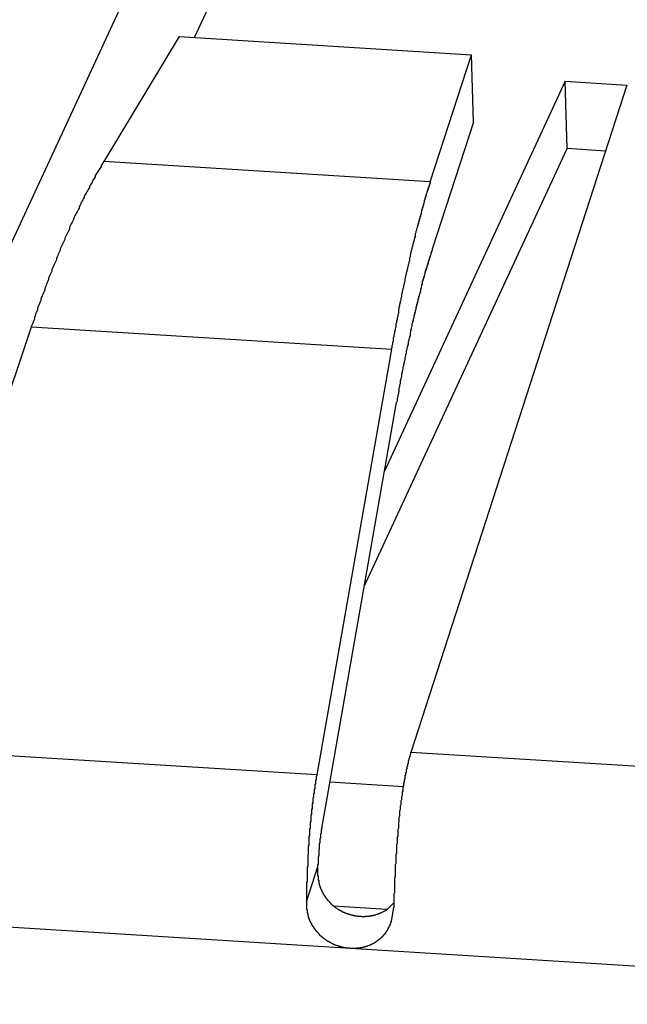
# Model space of a CAD drawing. Extents: x 0.2 to 16.7, y 0.2 to 10.7.
# Drawn here: x 12 to 12.1, y 8.9 to 9 of the extents above; entities that cross this region are included whole.
import ezdxf

# ---------------------------------------------------------------- set-up
doc = ezdxf.new("R2010")
doc.units = 0
doc.layers.get('0').update_dxf_attribs({"linetype": 'CONTINUOUS'})

msp = doc.modelspace()

# ---------------------------------------------------------------- linework, layer by layer
for p, q in [((11.99059, 8.94257), (12.04818, 9.06691)), ((12.04544, 9.03159), (12.06142, 9.06609)), ((12.04308, 9.03174), (12.03141, 9.01245)), ((12.04308, 9.03174), (12.08819, 9.02894)), ((12.08183, 9.00932), (12.08819, 9.02894)), ((12.08848, 9.01854), (12.08819, 9.02894)), ((12.10265, 9.02484), (12.07477, 8.96464)), ((12.10295, 9.01444), (12.10265, 9.02484)), ((12.10265, 9.02484), (12.1122, 9.02425)), ((12.1122, 9.02425), (12.07882, 8.92122)), ((12.08848, 9.01854), (12.08212, 8.99891)), ((12.07164, 8.94685), (12.10295, 9.01444)), ((12.10891, 9.01407), (12.10295, 9.01444)), ((12.08183, 9.00932), (12.03141, 9.01245)), ((11.99841, 8.92184), (12.02025, 8.98692)), ((12.02025, 8.98692), (12.07583, 8.98348)), ((12.07583, 8.98348), (12.06429, 8.91775)), ((12.06508, 8.90951), (12.07663, 8.97523)), ((12.06429, 8.91775), (11.99841, 8.92184)), ((12.21323, 8.91288), (12.07882, 8.92122)), ((12.07769, 8.91591), (12.06633, 8.91662)), ((12.06443, 8.90357), (12.06267, 8.89814)), ((12.0669, 8.89753), (12.07514, 8.89702)), ((12.07523, 8.89706), (12.07628, 8.89804)), ((12.07586, 8.89519), (12.0762, 8.8973)), ((11.99503, 8.89564), (12.20932, 8.88235))]:
    msp.add_line(p, q)
for points in [[(12.0314, 9.01245, 0), (12.0313, 9.0123, 0), (12.0312, 9.01214, 0), (12.0311, 9.01199, 0), (12.031, 9.01184, 0), (12.031, 9.01169, 0), (12.0309, 9.01153, 0), (12.0308, 9.01138, 0), (12.0307, 9.01122, 0), (12.0306, 9.01107, 0), (12.0305, 9.01091, 0), (12.0304, 9.01075, 0), (12.0303, 9.01059, 0), (12.0302, 9.01043, 0), (12.0301, 9.01027, 0), (12.0301, 9.01011, 0), (12.03, 9.00995, 0), (12.0299, 9.00979, 0), (12.0298, 9.00962, 0), (12.0297, 9.00946, 0), (12.0296, 9.00929, 0), (12.0295, 9.00913, 0), (12.0294, 9.00896, 0), (12.0293, 9.00879, 0), (12.0292, 9.00862, 0), (12.0292, 9.00845, 0), (12.0291, 9.00828, 0), (12.029, 9.00811, 0), (12.0289, 9.00794, 0), (12.0288, 9.00777, 0), (12.0287, 9.00759, 0), (12.0286, 9.00742, 0), (12.0285, 9.00725, 0), (12.0284, 9.00707, 0), (12.0284, 9.00689, 0), (12.0283, 9.00672, 0), (12.0282, 9.00654, 0), (12.0281, 9.00636, 0), (12.028, 9.00618, 0), (12.0279, 9.006, 0), (12.0278, 9.00582, 0), (12.0277, 9.00563, 0), (12.0276, 9.00545, 0), (12.0276, 9.00527, 0), (12.0275, 9.00508, 0), (12.0274, 9.0049, 0), (12.0273, 9.00471, 0), (12.0272, 9.00453, 0), (12.0271, 9.00434, 0), (12.027, 9.00415, 0), (12.0269, 9.00396, 0), (12.0268, 9.00377, 0), (12.0268, 9.00358, 0), (12.0267, 9.00339, 0), (12.0266, 9.0032, 0), (12.0265, 9.003, 0), (12.0264, 9.00281, 0), (12.0263, 9.00261, 0), (12.0262, 9.00242, 0), (12.0261, 9.00222, 0), (12.0261, 9.00203, 0), (12.026, 9.00183, 0), (12.0259, 9.00163, 0), (12.0258, 9.00143, 0), (12.0257, 9.00123, 0), (12.0256, 9.00103, 0), (12.0255, 9.00083, 0), (12.0254, 9.00063, 0), (12.0254, 9.00042, 0), (12.0253, 9.00022, 0), (12.0252, 9.00002, 0), (12.0251, 8.99981, 0), (12.025, 8.9996, 0), (12.0249, 8.9994, 0), (12.0248, 8.99919, 0), (12.0247, 8.99898, 0), (12.0247, 8.99877, 0), (12.0246, 8.99856, 0), (12.0245, 8.99835, 0), (12.0244, 8.99814, 0), (12.0243, 8.99793, 0), (12.0242, 8.99772, 0), (12.0241, 8.9975, 0), (12.0241, 8.99729, 0), (12.024, 8.99708, 0), (12.0239, 8.99686, 0), (12.0238, 8.99664, 0), (12.0237, 8.99643, 0), (12.0236, 8.99621, 0), (12.0235, 8.99599, 0), (12.0234, 8.99577, 0), (12.0234, 8.99555, 0), (12.0233, 8.99533, 0), (12.0232, 8.99511, 0), (12.0231, 8.99489, 0), (12.023, 8.99466, 0), (12.0229, 8.99444, 0), (12.0229, 8.99422, 0), (12.0228, 8.99399, 0), (12.0227, 8.99377, 0), (12.0226, 8.99354, 0), (12.0225, 8.99331, 0), (12.0224, 8.99309, 0), (12.0223, 8.99286, 0), (12.0223, 8.99263, 0), (12.0222, 8.9924, 0), (12.0221, 8.99217, 0), (12.022, 8.99194, 0), (12.0219, 8.99171, 0), (12.0218, 8.99147, 0), (12.0217, 8.99124, 0), (12.0217, 8.99101, 0), (12.0216, 8.99077, 0), (12.0215, 8.99054, 0), (12.0214, 8.9903, 0), (12.0213, 8.99006, 0), (12.0212, 8.98983, 0), (12.0212, 8.98959, 0), (12.0211, 8.98935, 0), (12.021, 8.98911, 0), (12.0209, 8.98887, 0), (12.0208, 8.98863, 0), (12.0207, 8.98839, 0), (12.0207, 8.98814, 0), (12.0206, 8.9879, 0), (12.0205, 8.98766, 0), (12.0204, 8.98741, 0), (12.0203, 8.98717, 0), (12.0202, 8.98692, 0)], [(12.0818, 9.00932, 0), (12.0818, 9.00916, 0), (12.0817, 9.00901, 0), (12.0817, 9.00886, 0), (12.0816, 9.0087, 0), (12.0816, 9.00855, 0), (12.0815, 9.00839, 0), (12.0815, 9.00823, 0), (12.0814, 9.00807, 0), (12.0814, 9.00792, 0), (12.0813, 9.00776, 0), (12.0813, 9.0076, 0), (12.0812, 9.00743, 0), (12.0812, 9.00727, 0), (12.0811, 9.00711, 0), (12.0811, 9.00695, 0), (12.081, 9.00678, 0), (12.081, 9.00661, 0), (12.0809, 9.00645, 0), (12.0809, 9.00628, 0), (12.0809, 9.00611, 0), (12.0808, 9.00594, 0), (12.0808, 9.00578, 0), (12.0807, 9.0056, 0), (12.0807, 9.00543, 0), (12.0806, 9.00526, 0), (12.0806, 9.00509, 0), (12.0805, 9.00492, 0), (12.0805, 9.00474, 0), (12.0804, 9.00457, 0), (12.0804, 9.00439, 0), (12.0803, 9.00421, 0), (12.0803, 9.00404, 0), (12.0802, 9.00386, 0), (12.0802, 9.00368, 0), (12.0801, 9.0035, 0), (12.0801, 9.00332, 0), (12.08, 9.00314, 0), (12.08, 9.00295, 0), (12.0799, 9.00277, 0), (12.0799, 9.00259, 0), (12.0798, 9.0024, 0), (12.0798, 9.00222, 0), (12.0797, 9.00203, 0), (12.0797, 9.00184, 0), (12.0796, 9.00166, 0), (12.0796, 9.00147, 0), (12.0795, 9.00128, 0), (12.0795, 9.00109, 0), (12.0795, 9.0009, 0), (12.0794, 9.0007, 0), (12.0794, 9.00051, 0), (12.0793, 9.00032, 0), (12.0793, 9.00012, 0), (12.0792, 8.99993, 0), (12.0792, 8.99973, 0), (12.0791, 8.99954, 0), (12.0791, 8.99934, 0), (12.079, 8.99914, 0), (12.079, 8.99894, 0), (12.0789, 8.99874, 0), (12.0789, 8.99854, 0), (12.0788, 8.99834, 0), (12.0788, 8.99814, 0), (12.0787, 8.99794, 0), (12.0787, 8.99774, 0), (12.0786, 8.99753, 0), (12.0786, 8.99733, 0), (12.0786, 8.99712, 0), (12.0785, 8.99692, 0), (12.0785, 8.99671, 0), (12.0784, 8.9965, 0), (12.0784, 8.99629, 0), (12.0783, 8.99608, 0), (12.0783, 8.99587, 0), (12.0782, 8.99566, 0), (12.0782, 8.99545, 0), (12.0781, 8.99524, 0), (12.0781, 8.99503, 0), (12.078, 8.99481, 0), (12.078, 8.9946, 0), (12.0779, 8.99438, 0), (12.0779, 8.99417, 0), (12.0779, 8.99395, 0), (12.0778, 8.99373, 0), (12.0778, 8.99352, 0), (12.0777, 8.9933, 0), (12.0777, 8.99308, 0), (12.0776, 8.99286, 0), (12.0776, 8.99264, 0), (12.0775, 8.99242, 0), (12.0775, 8.99219, 0), (12.0774, 8.99197, 0), (12.0774, 8.99175, 0), (12.0774, 8.99152, 0), (12.0773, 8.9913, 0), (12.0773, 8.99107, 0), (12.0772, 8.99084, 0), (12.0772, 8.99062, 0), (12.0771, 8.99039, 0), (12.0771, 8.99016, 0), (12.077, 8.98993, 0), (12.077, 8.9897, 0), (12.0769, 8.98947, 0), (12.0769, 8.98924, 0), (12.0769, 8.98901, 0), (12.0768, 8.98877, 0), (12.0768, 8.98854, 0), (12.0767, 8.9883, 0), (12.0767, 8.98807, 0), (12.0766, 8.98783, 0), (12.0766, 8.9876, 0), (12.0765, 8.98736, 0), (12.0765, 8.98712, 0), (12.0765, 8.98688, 0), (12.0764, 8.98665, 0), (12.0764, 8.98641, 0), (12.0763, 8.98616, 0), (12.0763, 8.98592, 0), (12.0762, 8.98568, 0), (12.0762, 8.98544, 0), (12.0761, 8.9852, 0), (12.0761, 8.98495, 0), (12.0761, 8.98471, 0), (12.076, 8.98446, 0), (12.076, 8.98422, 0), (12.0759, 8.98397, 0), (12.0759, 8.98372, 0), (12.0758, 8.98348, 0)], [(12.0821, 8.99891, 0), (12.0821, 8.99877, 0), (12.082, 8.99863, 0), (12.082, 8.99849, 0), (12.0819, 8.99835, 0), (12.0819, 8.99821, 0), (12.0819, 8.99807, 0), (12.0818, 8.99792, 0), (12.0818, 8.99778, 0), (12.0817, 8.99763, 0), (12.0817, 8.99748, 0), (12.0816, 8.99734, 0), (12.0816, 8.99719, 0), (12.0815, 8.99704, 0), (12.0815, 8.99689, 0), (12.0815, 8.99674, 0), (12.0814, 8.99659, 0), (12.0814, 8.99644, 0), (12.0813, 8.99629, 0), (12.0813, 8.99613, 0), (12.0812, 8.99598, 0), (12.0812, 8.99582, 0), (12.0811, 8.99567, 0), (12.0811, 8.99551, 0), (12.081, 8.99536, 0), (12.081, 8.9952, 0), (12.081, 8.99504, 0), (12.0809, 8.99488, 0), (12.0809, 8.99472, 0), (12.0808, 8.99456, 0), (12.0808, 8.9944, 0), (12.0807, 8.99424, 0), (12.0807, 8.99407, 0), (12.0806, 8.99391, 0), (12.0806, 8.99375, 0), (12.0806, 8.99358, 0), (12.0805, 8.99341, 0), (12.0805, 8.99325, 0), (12.0804, 8.99308, 0), (12.0804, 8.99291, 0), (12.0803, 8.99274, 0), (12.0803, 8.99258, 0), (12.0803, 8.99241, 0), (12.0802, 8.99223, 0), (12.0802, 8.99206, 0), (12.0801, 8.99189, 0), (12.0801, 8.99172, 0), (12.08, 8.99154, 0), (12.08, 8.99137, 0), (12.0799, 8.9912, 0), (12.0799, 8.99102, 0), (12.0799, 8.99084, 0), (12.0798, 8.99067, 0), (12.0798, 8.99049, 0), (12.0797, 8.99031, 0), (12.0797, 8.99013, 0), (12.0796, 8.98995, 0), (12.0796, 8.98977, 0), (12.0796, 8.98959, 0), (12.0795, 8.98941, 0), (12.0795, 8.98922, 0), (12.0794, 8.98904, 0), (12.0794, 8.98886, 0), (12.0793, 8.98867, 0), (12.0793, 8.98849, 0), (12.0793, 8.9883, 0), (12.0792, 8.98811, 0), (12.0792, 8.98792, 0), (12.0791, 8.98774, 0), (12.0791, 8.98755, 0), (12.079, 8.98736, 0), (12.079, 8.98717, 0), (12.079, 8.98698, 0), (12.0789, 8.98678, 0), (12.0789, 8.98659, 0), (12.0788, 8.9864, 0), (12.0788, 8.98621, 0), (12.0787, 8.98601, 0), (12.0787, 8.98582, 0), (12.0787, 8.98562, 0), (12.0786, 8.98542, 0), (12.0786, 8.98523, 0), (12.0785, 8.98503, 0), (12.0785, 8.98483, 0), (12.0784, 8.98463, 0), (12.0784, 8.98443, 0), (12.0784, 8.98423, 0), (12.0783, 8.98403, 0), (12.0783, 8.98383, 0), (12.0782, 8.98362, 0), (12.0782, 8.98342, 0), (12.0781, 8.98322, 0), (12.0781, 8.98301, 0), (12.0781, 8.98281, 0), (12.078, 8.9826, 0), (12.078, 8.9824, 0), (12.0779, 8.98219, 0), (12.0779, 8.98198, 0), (12.0779, 8.98177, 0), (12.0778, 8.98156, 0), (12.0778, 8.98135, 0), (12.0777, 8.98114, 0), (12.0777, 8.98093, 0), (12.0776, 8.98072, 0), (12.0776, 8.98051, 0), (12.0776, 8.9803, 0), (12.0775, 8.98008, 0), (12.0775, 8.97987, 0), (12.0774, 8.97965, 0), (12.0774, 8.97944, 0), (12.0774, 8.97922, 0), (12.0773, 8.97901, 0), (12.0773, 8.97879, 0), (12.0772, 8.97857, 0), (12.0772, 8.97835, 0), (12.0772, 8.97813, 0), (12.0771, 8.97791, 0), (12.0771, 8.97769, 0), (12.077, 8.97747, 0), (12.077, 8.97725, 0), (12.077, 8.97703, 0), (12.0769, 8.9768, 0), (12.0769, 8.97658, 0), (12.0768, 8.97636, 0), (12.0768, 8.97613, 0), (12.0767, 8.97591, 0), (12.0767, 8.97568, 0), (12.0767, 8.97545, 0), (12.0766, 8.97523, 0)], [(12.0788, 8.92122, 0), (12.0788, 8.92112, 0), (12.0788, 8.92102, 0), (12.0787, 8.92092, 0), (12.0787, 8.92082, 0), (12.0787, 8.92071, 0), (12.0786, 8.9206, 0), (12.0786, 8.92049, 0), (12.0786, 8.92038, 0), (12.0785, 8.92027, 0), (12.0785, 8.92015, 0), (12.0785, 8.92003, 0), (12.0784, 8.91991, 0), (12.0784, 8.91979, 0), (12.0784, 8.91967, 0), (12.0784, 8.91954, 0), (12.0783, 8.91942, 0), (12.0783, 8.91929, 0), (12.0783, 8.91916, 0), (12.0782, 8.91902, 0), (12.0782, 8.91889, 0), (12.0782, 8.91875, 0), (12.0781, 8.91861, 0), (12.0781, 8.91847, 0), (12.0781, 8.91833, 0), (12.0781, 8.91819, 0), (12.078, 8.91804, 0), (12.078, 8.9179, 0), (12.078, 8.91775, 0), (12.0779, 8.9176, 0), (12.0779, 8.91744, 0), (12.0779, 8.91729, 0), (12.0779, 8.91713, 0), (12.0778, 8.91698, 0), (12.0778, 8.91682, 0), (12.0778, 8.91666, 0), (12.0777, 8.9165, 0), (12.0777, 8.91633, 0), (12.0777, 8.91617, 0), (12.0777, 8.916, 0), (12.0776, 8.91583, 0), (12.0776, 8.91566, 0), (12.0776, 8.91549, 0), (12.0776, 8.91532, 0), (12.0775, 8.91515, 0), (12.0775, 8.91497, 0), (12.0775, 8.91479, 0), (12.0775, 8.91461, 0), (12.0774, 8.91444, 0), (12.0774, 8.91425, 0), (12.0774, 8.91407, 0), (12.0774, 8.91389, 0), (12.0773, 8.9137, 0), (12.0773, 8.91352, 0), (12.0773, 8.91333, 0), (12.0773, 8.91314, 0), (12.0772, 8.91295, 0), (12.0772, 8.91276, 0), (12.0772, 8.91257, 0), (12.0772, 8.91237, 0), (12.0771, 8.91218, 0), (12.0771, 8.91198, 0), (12.0771, 8.91178, 0), (12.0771, 8.91159, 0), (12.0771, 8.91139, 0), (12.077, 8.91119, 0), (12.077, 8.91098, 0), (12.077, 8.91078, 0), (12.077, 8.91058, 0), (12.0769, 8.91037, 0), (12.0769, 8.91017, 0), (12.0769, 8.90996, 0), (12.0769, 8.90975, 0), (12.0769, 8.90954, 0), (12.0768, 8.90934, 0), (12.0768, 8.90913, 0), (12.0768, 8.90891, 0), (12.0768, 8.9087, 0), (12.0768, 8.90849, 0), (12.0768, 8.90828, 0), (12.0767, 8.90806, 0), (12.0767, 8.90785, 0), (12.0767, 8.90763, 0), (12.0767, 8.90741, 0), (12.0767, 8.9072, 0), (12.0766, 8.90698, 0), (12.0766, 8.90676, 0), (12.0766, 8.90654, 0), (12.0766, 8.90632, 0), (12.0766, 8.9061, 0), (12.0766, 8.90588, 0), (12.0766, 8.90566, 0), (12.0765, 8.90544, 0), (12.0765, 8.90522, 0), (12.0765, 8.90499, 0), (12.0765, 8.90477, 0), (12.0765, 8.90455, 0), (12.0765, 8.90432, 0), (12.0765, 8.9041, 0), (12.0764, 8.90387, 0), (12.0764, 8.90365, 0), (12.0764, 8.90342, 0), (12.0764, 8.9032, 0), (12.0764, 8.90297, 0), (12.0764, 8.90275, 0), (12.0764, 8.90252, 0), (12.0764, 8.90229, 0), (12.0764, 8.90207, 0), (12.0763, 8.90184, 0), (12.0763, 8.90161, 0), (12.0763, 8.90138, 0), (12.0763, 8.90116, 0), (12.0763, 8.90093, 0), (12.0763, 8.9007, 0), (12.0763, 8.90047, 0), (12.0763, 8.90025, 0), (12.0763, 8.90002, 0), (12.0763, 8.89979, 0), (12.0763, 8.89956, 0), (12.0762, 8.89934, 0), (12.0762, 8.89911, 0), (12.0762, 8.89888, 0), (12.0762, 8.89866, 0), (12.0762, 8.89843, 0), (12.0762, 8.8982, 0), (12.0762, 8.89798, 0), (12.0762, 8.89775, 0), (12.0762, 8.89752, 0), (12.0762, 8.8973, 0)], [(12.0643, 8.91775, 0), (12.0643, 8.91764, 0), (12.0642, 8.91752, 0), (12.0642, 8.9174, 0), (12.0642, 8.91728, 0), (12.0642, 8.91716, 0), (12.0642, 8.91704, 0), (12.0641, 8.91691, 0), (12.0641, 8.91679, 0), (12.0641, 8.91667, 0), (12.0641, 8.91654, 0), (12.0641, 8.91641, 0), (12.064, 8.91629, 0), (12.064, 8.91616, 0), (12.064, 8.91603, 0), (12.064, 8.9159, 0), (12.064, 8.91577, 0), (12.064, 8.91564, 0), (12.0639, 8.91551, 0), (12.0639, 8.91538, 0), (12.0639, 8.91524, 0), (12.0639, 8.91511, 0), (12.0639, 8.91497, 0), (12.0638, 8.91484, 0), (12.0638, 8.9147, 0), (12.0638, 8.91457, 0), (12.0638, 8.91443, 0), (12.0638, 8.91429, 0), (12.0637, 8.91415, 0), (12.0637, 8.91401, 0), (12.0637, 8.91387, 0), (12.0637, 8.91373, 0), (12.0637, 8.91359, 0), (12.0637, 8.91345, 0), (12.0636, 8.9133, 0), (12.0636, 8.91316, 0), (12.0636, 8.91302, 0), (12.0636, 8.91287, 0), (12.0636, 8.91273, 0), (12.0636, 8.91258, 0), (12.0635, 8.91243, 0), (12.0635, 8.91229, 0), (12.0635, 8.91214, 0), (12.0635, 8.91199, 0), (12.0635, 8.91184, 0), (12.0635, 8.91169, 0), (12.0634, 8.91154, 0), (12.0634, 8.91139, 0), (12.0634, 8.91124, 0), (12.0634, 8.91109, 0), (12.0634, 8.91094, 0), (12.0634, 8.91078, 0), (12.0634, 8.91063, 0), (12.0633, 8.91048, 0), (12.0633, 8.91032, 0), (12.0633, 8.91017, 0), (12.0633, 8.91001, 0), (12.0633, 8.90985, 0), (12.0633, 8.9097, 0), (12.0633, 8.90954, 0), (12.0632, 8.90938, 0), (12.0632, 8.90923, 0), (12.0632, 8.90907, 0), (12.0632, 8.90891, 0), (12.0632, 8.90875, 0), (12.0632, 8.90859, 0), (12.0632, 8.90843, 0), (12.0631, 8.90827, 0), (12.0631, 8.90811, 0), (12.0631, 8.90795, 0), (12.0631, 8.90779, 0), (12.0631, 8.90763, 0), (12.0631, 8.90747, 0), (12.0631, 8.90731, 0), (12.0631, 8.90714, 0), (12.0631, 8.90698, 0), (12.063, 8.90682, 0), (12.063, 8.90665, 0), (12.063, 8.90649, 0), (12.063, 8.90633, 0), (12.063, 8.90616, 0), (12.063, 8.906, 0), (12.063, 8.90583, 0), (12.063, 8.90567, 0), (12.063, 8.9055, 0), (12.0629, 8.90534, 0), (12.0629, 8.90517, 0), (12.0629, 8.90501, 0), (12.0629, 8.90484, 0), (12.0629, 8.90467, 0), (12.0629, 8.90451, 0), (12.0629, 8.90434, 0), (12.0629, 8.90417, 0), (12.0629, 8.90401, 0), (12.0629, 8.90384, 0), (12.0629, 8.90367, 0), (12.0628, 8.90351, 0), (12.0628, 8.90334, 0), (12.0628, 8.90317, 0), (12.0628, 8.903, 0), (12.0628, 8.90284, 0), (12.0628, 8.90267, 0), (12.0628, 8.9025, 0), (12.0628, 8.90233, 0), (12.0628, 8.90216, 0), (12.0628, 8.902, 0), (12.0628, 8.90183, 0), (12.0628, 8.90166, 0), (12.0628, 8.90149, 0), (12.0628, 8.90132, 0), (12.0627, 8.90116, 0), (12.0627, 8.90099, 0), (12.0627, 8.90082, 0), (12.0627, 8.90065, 0), (12.0627, 8.90048, 0), (12.0627, 8.90032, 0), (12.0627, 8.90015, 0), (12.0627, 8.89998, 0), (12.0627, 8.89981, 0), (12.0627, 8.89964, 0), (12.0627, 8.89948, 0), (12.0627, 8.89931, 0), (12.0627, 8.89914, 0), (12.0627, 8.89897, 0), (12.0627, 8.89881, 0), (12.0627, 8.89864, 0), (12.0627, 8.89847, 0), (12.0627, 8.89831, 0), (12.0627, 8.89814, 0)], [(12.0651, 8.90951, 0), (12.0651, 8.90947, 0), (12.0651, 8.90943, 0), (12.0651, 8.90939, 0), (12.0651, 8.90936, 0), (12.065, 8.90932, 0), (12.065, 8.90928, 0), (12.065, 8.90924, 0), (12.065, 8.9092, 0), (12.065, 8.90916, 0), (12.065, 8.90912, 0), (12.065, 8.90908, 0), (12.065, 8.90904, 0), (12.065, 8.90901, 0), (12.065, 8.90897, 0), (12.065, 8.90893, 0), (12.065, 8.90889, 0), (12.065, 8.90885, 0), (12.065, 8.90881, 0), (12.065, 8.90876, 0), (12.065, 8.90872, 0), (12.0649, 8.90868, 0), (12.0649, 8.90864, 0), (12.0649, 8.9086, 0), (12.0649, 8.90856, 0), (12.0649, 8.90852, 0), (12.0649, 8.90848, 0), (12.0649, 8.90843, 0), (12.0649, 8.90839, 0), (12.0649, 8.90835, 0), (12.0649, 8.90831, 0), (12.0649, 8.90827, 0), (12.0649, 8.90822, 0), (12.0649, 8.90818, 0), (12.0649, 8.90814, 0), (12.0649, 8.90809, 0), (12.0649, 8.90805, 0), (12.0649, 8.90801, 0), (12.0648, 8.90796, 0), (12.0648, 8.90792, 0), (12.0648, 8.90788, 0), (12.0648, 8.90783, 0), (12.0648, 8.90779, 0), (12.0648, 8.90774, 0), (12.0648, 8.9077, 0), (12.0648, 8.90766, 0), (12.0648, 8.90761, 0), (12.0648, 8.90757, 0), (12.0648, 8.90752, 0), (12.0648, 8.90748, 0), (12.0648, 8.90743, 0), (12.0648, 8.90739, 0), (12.0648, 8.90734, 0), (12.0648, 8.90729, 0), (12.0648, 8.90725, 0), (12.0648, 8.9072, 0), (12.0647, 8.90716, 0), (12.0647, 8.90711, 0), (12.0647, 8.90706, 0), (12.0647, 8.90702, 0), (12.0647, 8.90697, 0), (12.0647, 8.90692, 0), (12.0647, 8.90688, 0), (12.0647, 8.90683, 0), (12.0647, 8.90678, 0), (12.0647, 8.90674, 0), (12.0647, 8.90669, 0), (12.0647, 8.90664, 0), (12.0647, 8.9066, 0), (12.0647, 8.90655, 0), (12.0647, 8.9065, 0), (12.0647, 8.90645, 0), (12.0647, 8.9064, 0), (12.0647, 8.90636, 0), (12.0647, 8.90631, 0), (12.0646, 8.90626, 0), (12.0646, 8.90621, 0), (12.0646, 8.90616, 0), (12.0646, 8.90611, 0), (12.0646, 8.90607, 0), (12.0646, 8.90602, 0), (12.0646, 8.90597, 0), (12.0646, 8.90592, 0), (12.0646, 8.90587, 0), (12.0646, 8.90582, 0), (12.0646, 8.90577, 0), (12.0646, 8.90572, 0), (12.0646, 8.90567, 0), (12.0646, 8.90562, 0), (12.0646, 8.90557, 0), (12.0646, 8.90552, 0), (12.0646, 8.90547, 0), (12.0646, 8.90542, 0), (12.0646, 8.90537, 0), (12.0646, 8.90532, 0), (12.0646, 8.90527, 0), (12.0646, 8.90522, 0), (12.0645, 8.90517, 0), (12.0645, 8.90512, 0), (12.0645, 8.90507, 0), (12.0645, 8.90502, 0), (12.0645, 8.90497, 0), (12.0645, 8.90492, 0), (12.0645, 8.90487, 0), (12.0645, 8.90482, 0), (12.0645, 8.90477, 0), (12.0645, 8.90472, 0), (12.0645, 8.90466, 0), (12.0645, 8.90461, 0), (12.0645, 8.90456, 0), (12.0645, 8.90451, 0), (12.0645, 8.90446, 0), (12.0645, 8.90441, 0), (12.0645, 8.90436, 0), (12.0645, 8.9043, 0), (12.0645, 8.90425, 0), (12.0645, 8.9042, 0), (12.0645, 8.90415, 0), (12.0645, 8.9041, 0), (12.0645, 8.90404, 0), (12.0645, 8.90399, 0), (12.0645, 8.90394, 0), (12.0644, 8.90389, 0), (12.0644, 8.90384, 0), (12.0644, 8.90378, 0), (12.0644, 8.90373, 0), (12.0644, 8.90368, 0), (12.0644, 8.90363, 0), (12.0644, 8.90357, 0)], [(12.0644, 8.90357, 0), (12.0644, 8.90352, 0), (12.0644, 8.90347, 0), (12.0644, 8.90342, 0), (12.0644, 8.90337, 0), (12.0644, 8.90332, 0), (12.0644, 8.90327, 0), (12.0644, 8.90322, 0), (12.0644, 8.90317, 0), (12.0644, 8.90312, 0), (12.0644, 8.90307, 0), (12.0644, 8.90302, 0), (12.0644, 8.90297, 0), (12.0644, 8.90292, 0), (12.0644, 8.90287, 0), (12.0644, 8.90282, 0), (12.0644, 8.90276, 0), (12.0644, 8.90271, 0), (12.0644, 8.90266, 0), (12.0644, 8.90261, 0), (12.0644, 8.90256, 0), (12.0644, 8.90251, 0), (12.0644, 8.90246, 0), (12.0644, 8.90241, 0), (12.0644, 8.90236, 0), (12.0644, 8.90231, 0), (12.0644, 8.90226, 0), (12.0644, 8.90221, 0), (12.0645, 8.90216, 0), (12.0645, 8.90211, 0), (12.0645, 8.90206, 0), (12.0645, 8.90201, 0), (12.0645, 8.90196, 0), (12.0645, 8.90191, 0), (12.0645, 8.90186, 0), (12.0645, 8.90181, 0), (12.0645, 8.90176, 0), (12.0645, 8.9017, 0), (12.0645, 8.90165, 0), (12.0645, 8.9016, 0), (12.0645, 8.90155, 0), (12.0645, 8.90151, 0), (12.0646, 8.90146, 0), (12.0646, 8.90141, 0), (12.0646, 8.90136, 0), (12.0646, 8.90131, 0), (12.0646, 8.90126, 0), (12.0646, 8.90121, 0), (12.0646, 8.90116, 0), (12.0646, 8.90111, 0), (12.0646, 8.90106, 0), (12.0647, 8.90101, 0), (12.0647, 8.90096, 0), (12.0647, 8.90091, 0), (12.0647, 8.90086, 0), (12.0647, 8.90081, 0), (12.0647, 8.90077, 0), (12.0647, 8.90072, 0), (12.0648, 8.90067, 0), (12.0648, 8.90062, 0), (12.0648, 8.90057, 0), (12.0648, 8.90052, 0), (12.0648, 8.90048, 0), (12.0648, 8.90043, 0), (12.0649, 8.90038, 0), (12.0649, 8.90033, 0), (12.0649, 8.90029, 0), (12.0649, 8.90024, 0), (12.0649, 8.90019, 0), (12.065, 8.90014, 0), (12.065, 8.9001, 0), (12.065, 8.90005, 0), (12.065, 8.9, 0), (12.065, 8.89996, 0), (12.0651, 8.89991, 0), (12.0651, 8.89987, 0), (12.0651, 8.89982, 0), (12.0651, 8.89977, 0), (12.0651, 8.89973, 0), (12.0652, 8.89968, 0), (12.0652, 8.89964, 0), (12.0652, 8.89959, 0), (12.0652, 8.89955, 0), (12.0653, 8.8995, 0), (12.0653, 8.89946, 0), (12.0653, 8.89941, 0), (12.0653, 8.89937, 0), (12.0654, 8.89932, 0), (12.0654, 8.89928, 0), (12.0654, 8.89924, 0), (12.0654, 8.89919, 0), (12.0655, 8.89915, 0), (12.0655, 8.89911, 0), (12.0655, 8.89906, 0), (12.0655, 8.89902, 0), (12.0656, 8.89898, 0), (12.0656, 8.89894, 0), (12.0656, 8.8989, 0), (12.0657, 8.89885, 0), (12.0657, 8.89881, 0), (12.0657, 8.89877, 0), (12.0657, 8.89873, 0), (12.0658, 8.89869, 0), (12.0658, 8.89865, 0), (12.0658, 8.89861, 0), (12.0659, 8.89857, 0), (12.0659, 8.89853, 0), (12.0659, 8.89849, 0), (12.066, 8.89845, 0), (12.066, 8.89841, 0), (12.066, 8.89837, 0), (12.0661, 8.89833, 0), (12.0661, 8.8983, 0), (12.0661, 8.89826, 0), (12.0662, 8.89822, 0), (12.0662, 8.89818, 0), (12.0662, 8.89815, 0), (12.0663, 8.89811, 0), (12.0663, 8.89807, 0), (12.0663, 8.89804, 0), (12.0664, 8.898, 0), (12.0664, 8.89796, 0), (12.0664, 8.89793, 0), (12.0665, 8.89789, 0), (12.0665, 8.89786, 0), (12.0666, 8.89782, 0), (12.0666, 8.89779, 0), (12.0666, 8.89776, 0), (12.0667, 8.89772, 0), (12.0667, 8.89769, 0), (12.0667, 8.89766, 0), (12.0668, 8.89762, 0), (12.0668, 8.89759, 0), (12.0669, 8.89756, 0), (12.0669, 8.89753, 0), (12.0669, 8.89749, 0), (12.067, 8.89746, 0), (12.067, 8.89743, 0), (12.0671, 8.8974, 0), (12.0671, 8.89737, 0), (12.0671, 8.89734, 0), (12.0672, 8.89731, 0), (12.0672, 8.89728, 0), (12.0673, 8.89725, 0), (12.0673, 8.89722, 0), (12.0674, 8.89719, 0), (12.0674, 8.89716, 0), (12.0674, 8.89714, 0), (12.0675, 8.89711, 0), (12.0675, 8.89708, 0), (12.0676, 8.89705, 0), (12.0676, 8.89703, 0), (12.0676, 8.897, 0), (12.0677, 8.89697, 0), (12.0677, 8.89695, 0), (12.0678, 8.89692, 0), (12.0678, 8.8969, 0), (12.0679, 8.89687, 0), (12.0679, 8.89685, 0), (12.068, 8.89682, 0), (12.068, 8.8968, 0), (12.068, 8.89677, 0), (12.0681, 8.89675, 0), (12.0681, 8.89673, 0), (12.0682, 8.8967, 0), (12.0682, 8.89668, 0), (12.0683, 8.89666, 0), (12.0683, 8.89664, 0), (12.0684, 8.89661, 0), (12.0684, 8.89659, 0), (12.0685, 8.89657, 0), (12.0685, 8.89655, 0), (12.0686, 8.89653, 0), (12.0686, 8.89651, 0), (12.0686, 8.89649, 0), (12.0687, 8.89647, 0), (12.0687, 8.89645, 0), (12.0688, 8.89643, 0), (12.0688, 8.89642, 0), (12.0689, 8.8964, 0), (12.0689, 8.89638, 0), (12.069, 8.89636, 0), (12.069, 8.89635, 0), (12.0691, 8.89633, 0), (12.0691, 8.89631, 0), (12.0692, 8.8963, 0), (12.0692, 8.89628, 0), (12.0693, 8.89627, 0), (12.0693, 8.89625, 0), (12.0694, 8.89624, 0), (12.0694, 8.89622, 0), (12.0695, 8.89621, 0), (12.0695, 8.89619, 0), (12.0696, 8.89618, 0), (12.0696, 8.89617, 0), (12.0697, 8.89615, 0), (12.0697, 8.89614, 0), (12.0698, 8.89613, 0), (12.0698, 8.89612, 0), (12.0699, 8.89611, 0), (12.0699, 8.89609, 0), (12.07, 8.89608, 0), (12.07, 8.89607, 0), (12.0701, 8.89606, 0), (12.0701, 8.89605, 0), (12.0702, 8.89604, 0), (12.0702, 8.89603, 0), (12.0703, 8.89603, 0), (12.0703, 8.89602, 0), (12.0704, 8.89601, 0), (12.0704, 8.896, 0), (12.0705, 8.89599, 0), (12.0705, 8.89599, 0), (12.0706, 8.89598, 0), (12.0706, 8.89597, 0), (12.0707, 8.89597, 0), (12.0707, 8.89596, 0), (12.0708, 8.89596, 0), (12.0708, 8.89595, 0), (12.0709, 8.89595, 0), (12.0709, 8.89594, 0), (12.071, 8.89594, 0), (12.071, 8.89593, 0), (12.0711, 8.89593, 0)], [(12.0627, 8.89814, 0), (12.0627, 8.89809, 0), (12.0627, 8.89804, 0), (12.0627, 8.89799, 0), (12.0627, 8.89794, 0), (12.0627, 8.8979, 0), (12.0627, 8.89785, 0), (12.0627, 8.8978, 0), (12.0627, 8.89775, 0), (12.0627, 8.8977, 0), (12.0627, 8.89765, 0), (12.0627, 8.8976, 0), (12.0627, 8.89756, 0), (12.0627, 8.89751, 0), (12.0627, 8.89746, 0), (12.0627, 8.89741, 0), (12.0627, 8.89736, 0), (12.0627, 8.89731, 0), (12.0627, 8.89726, 0), (12.0627, 8.89722, 0), (12.0627, 8.89717, 0), (12.0627, 8.89712, 0), (12.0627, 8.89707, 0), (12.0627, 8.89702, 0), (12.0627, 8.89697, 0), (12.0628, 8.89693, 0), (12.0628, 8.89688, 0), (12.0628, 8.89683, 0), (12.0628, 8.89678, 0), (12.0628, 8.89673, 0), (12.0628, 8.89668, 0), (12.0628, 8.89664, 0), (12.0628, 8.89659, 0), (12.0628, 8.89654, 0), (12.0628, 8.89649, 0), (12.0628, 8.89645, 0), (12.0629, 8.8964, 0), (12.0629, 8.89635, 0), (12.0629, 8.8963, 0), (12.0629, 8.89626, 0), (12.0629, 8.89621, 0), (12.0629, 8.89616, 0), (12.0629, 8.89611, 0), (12.0629, 8.89607, 0), (12.063, 8.89602, 0), (12.063, 8.89597, 0), (12.063, 8.89593, 0), (12.063, 8.89588, 0), (12.063, 8.89583, 0), (12.063, 8.89579, 0), (12.063, 8.89574, 0), (12.0631, 8.8957, 0), (12.0631, 8.89565, 0), (12.0631, 8.8956, 0), (12.0631, 8.89556, 0), (12.0631, 8.89551, 0), (12.0631, 8.89547, 0), (12.0632, 8.89542, 0), (12.0632, 8.89538, 0), (12.0632, 8.89533, 0), (12.0632, 8.89529, 0), (12.0632, 8.89524, 0), (12.0633, 8.8952, 0), (12.0633, 8.89515, 0), (12.0633, 8.89511, 0), (12.0633, 8.89506, 0), (12.0633, 8.89502, 0), (12.0634, 8.89498, 0), (12.0634, 8.89493, 0), (12.0634, 8.89489, 0), (12.0634, 8.89485, 0), (12.0635, 8.8948, 0), (12.0635, 8.89476, 0), (12.0635, 8.89472, 0), (12.0635, 8.89467, 0), (12.0635, 8.89463, 0), (12.0636, 8.89459, 0), (12.0636, 8.89455, 0), (12.0636, 8.8945, 0), (12.0636, 8.89446, 0), (12.0637, 8.89442, 0), (12.0637, 8.89438, 0), (12.0637, 8.89434, 0), (12.0638, 8.8943, 0), (12.0638, 8.89426, 0), (12.0638, 8.89422, 0), (12.0638, 8.89417, 0), (12.0639, 8.89413, 0), (12.0639, 8.89409, 0), (12.0639, 8.89405, 0), (12.0639, 8.89401, 0), (12.064, 8.89398, 0), (12.064, 8.89394, 0), (12.064, 8.8939, 0), (12.0641, 8.89386, 0), (12.0641, 8.89382, 0), (12.0641, 8.89378, 0), (12.0641, 8.89374, 0), (12.0642, 8.8937, 0), (12.0642, 8.89367, 0), (12.0642, 8.89363, 0), (12.0643, 8.89359, 0), (12.0643, 8.89355, 0), (12.0643, 8.89352, 0), (12.0644, 8.89348, 0), (12.0644, 8.89344, 0), (12.0644, 8.89341, 0), (12.0645, 8.89337, 0), (12.0645, 8.89334, 0), (12.0645, 8.8933, 0), (12.0646, 8.89327, 0), (12.0646, 8.89323, 0), (12.0646, 8.8932, 0), (12.0647, 8.89316, 0), (12.0647, 8.89313, 0), (12.0647, 8.89309, 0), (12.0648, 8.89306, 0), (12.0648, 8.89303, 0), (12.0648, 8.89299, 0), (12.0649, 8.89296, 0), (12.0649, 8.89293, 0), (12.065, 8.89289, 0), (12.065, 8.89286, 0), (12.065, 8.89283, 0), (12.0651, 8.8928, 0), (12.0651, 8.89277, 0), (12.0651, 8.89274, 0), (12.0652, 8.8927, 0), (12.0652, 8.89267, 0), (12.0653, 8.89264, 0), (12.0653, 8.89261, 0), (12.0653, 8.89258, 0), (12.0654, 8.89255, 0), (12.0654, 8.89252, 0), (12.0654, 8.89249, 0), (12.0655, 8.89246, 0), (12.0655, 8.89244, 0), (12.0656, 8.89241, 0), (12.0656, 8.89238, 0), (12.0656, 8.89235, 0), (12.0657, 8.89232, 0), (12.0657, 8.8923, 0), (12.0658, 8.89227, 0), (12.0658, 8.89224, 0), (12.0658, 8.89222, 0), (12.0659, 8.89219, 0), (12.0659, 8.89216, 0), (12.066, 8.89214, 0), (12.066, 8.89211, 0), (12.0661, 8.89209, 0), (12.0661, 8.89206, 0), (12.0661, 8.89204, 0), (12.0662, 8.89201, 0), (12.0662, 8.89199, 0), (12.0663, 8.89197, 0), (12.0663, 8.89194, 0), (12.0663, 8.89192, 0), (12.0664, 8.8919, 0), (12.0664, 8.89187, 0), (12.0665, 8.89185, 0), (12.0665, 8.89183, 0), (12.0666, 8.89181, 0), (12.0666, 8.89178, 0), (12.0667, 8.89176, 0), (12.0667, 8.89174, 0), (12.0667, 8.89172, 0), (12.0668, 8.8917, 0), (12.0668, 8.89168, 0), (12.0669, 8.89166, 0), (12.0669, 8.89164, 0), (12.067, 8.89162, 0), (12.067, 8.8916, 0), (12.0671, 8.89158, 0), (12.0671, 8.89157, 0), (12.0671, 8.89155, 0), (12.0672, 8.89153, 0), (12.0672, 8.89151, 0), (12.0673, 8.89149, 0), (12.0673, 8.89148, 0), (12.0674, 8.89146, 0), (12.0674, 8.89144, 0), (12.0675, 8.89143, 0), (12.0675, 8.89141, 0), (12.0676, 8.8914, 0), (12.0676, 8.89138, 0), (12.0677, 8.89137, 0), (12.0677, 8.89135, 0), (12.0677, 8.89134, 0), (12.0678, 8.89132, 0), (12.0678, 8.89131, 0), (12.0679, 8.8913, 0), (12.0679, 8.89128, 0), (12.068, 8.89127, 0), (12.068, 8.89126, 0), (12.0681, 8.89125, 0), (12.0681, 8.89123, 0), (12.0682, 8.89122, 0), (12.0682, 8.89121, 0), (12.0683, 8.8912, 0), (12.0683, 8.89119, 0), (12.0684, 8.89118, 0), (12.0684, 8.89117, 0), (12.0685, 8.89116, 0), (12.0685, 8.89115, 0), (12.0685, 8.89114, 0), (12.0686, 8.89113, 0), (12.0686, 8.89112, 0), (12.0687, 8.89111, 0), (12.0687, 8.89111, 0), (12.0688, 8.8911, 0), (12.0688, 8.89109, 0), (12.0689, 8.89108, 0), (12.0689, 8.89108, 0), (12.069, 8.89107, 0), (12.069, 8.89107, 0), (12.0691, 8.89106, 0), (12.0691, 8.89105, 0), (12.0692, 8.89105, 0), (12.0692, 8.89104, 0), (12.0693, 8.89104, 0), (12.0693, 8.89104, 0), (12.0694, 8.89103, 0), (12.0694, 8.89103, 0), (12.0695, 8.89103, 0)], [(12.0711, 8.89593, 0), (12.0711, 8.89593, 0), (12.0711, 8.89593, 0), (12.0711, 8.89593, 0), (12.0712, 8.89592, 0), (12.0712, 8.89592, 0), (12.0712, 8.89592, 0), (12.0713, 8.89592, 0), (12.0713, 8.89592, 0), (12.0713, 8.89592, 0), (12.0713, 8.89592, 0), (12.0714, 8.89592, 0), (12.0714, 8.89592, 0), (12.0714, 8.89592, 0), (12.0715, 8.89592, 0), (12.0715, 8.89592, 0), (12.0715, 8.89592, 0), (12.0715, 8.89592, 0), (12.0716, 8.89592, 0), (12.0716, 8.89592, 0), (12.0716, 8.89592, 0), (12.0716, 8.89592, 0), (12.0717, 8.89592, 0), (12.0717, 8.89592, 0), (12.0717, 8.89592, 0), (12.0718, 8.89592, 0), (12.0718, 8.89592, 0), (12.0718, 8.89592, 0), (12.0718, 8.89593, 0), (12.0719, 8.89593, 0), (12.0719, 8.89593, 0), (12.0719, 8.89593, 0), (12.0719, 8.89593, 0), (12.072, 8.89593, 0), (12.072, 8.89593, 0), (12.072, 8.89594, 0), (12.0721, 8.89594, 0), (12.0721, 8.89594, 0), (12.0721, 8.89594, 0), (12.0721, 8.89595, 0), (12.0722, 8.89595, 0), (12.0722, 8.89595, 0), (12.0722, 8.89595, 0), (12.0723, 8.89596, 0), (12.0723, 8.89596, 0), (12.0723, 8.89596, 0), (12.0723, 8.89597, 0), (12.0724, 8.89597, 0), (12.0724, 8.89597, 0), (12.0724, 8.89598, 0), (12.0724, 8.89598, 0), (12.0725, 8.89598, 0), (12.0725, 8.89599, 0), (12.0725, 8.89599, 0), (12.0726, 8.896, 0), (12.0726, 8.896, 0), (12.0726, 8.896, 0), (12.0726, 8.89601, 0), (12.0727, 8.89601, 0), (12.0727, 8.89602, 0), (12.0727, 8.89602, 0), (12.0727, 8.89603, 0), (12.0728, 8.89603, 0), (12.0728, 8.89604, 0), (12.0728, 8.89604, 0), (12.0729, 8.89605, 0), (12.0729, 8.89605, 0), (12.0729, 8.89606, 0), (12.0729, 8.89606, 0), (12.073, 8.89607, 0), (12.073, 8.89608, 0), (12.073, 8.89608, 0), (12.073, 8.89609, 0), (12.0731, 8.89609, 0), (12.0731, 8.8961, 0), (12.0731, 8.89611, 0), (12.0731, 8.89611, 0), (12.0732, 8.89612, 0), (12.0732, 8.89613, 0), (12.0732, 8.89613, 0), (12.0733, 8.89614, 0), (12.0733, 8.89615, 0), (12.0733, 8.89616, 0), (12.0733, 8.89616, 0), (12.0734, 8.89617, 0), (12.0734, 8.89618, 0), (12.0734, 8.89619, 0), (12.0734, 8.89619, 0), (12.0735, 8.8962, 0), (12.0735, 8.89621, 0), (12.0735, 8.89622, 0), (12.0735, 8.89623, 0), (12.0736, 8.89624, 0), (12.0736, 8.89624, 0), (12.0736, 8.89625, 0), (12.0737, 8.89626, 0), (12.0737, 8.89627, 0), (12.0737, 8.89628, 0), (12.0737, 8.89629, 0), (12.0738, 8.8963, 0), (12.0738, 8.89631, 0), (12.0738, 8.89632, 0), (12.0738, 8.89633, 0), (12.0739, 8.89634, 0), (12.0739, 8.89635, 0), (12.0739, 8.89636, 0), (12.0739, 8.89637, 0), (12.074, 8.89638, 0), (12.074, 8.89639, 0), (12.074, 8.8964, 0), (12.074, 8.89641, 0), (12.0741, 8.89642, 0), (12.0741, 8.89643, 0), (12.0741, 8.89644, 0), (12.0741, 8.89645, 0), (12.0742, 8.89646, 0), (12.0742, 8.89647, 0), (12.0742, 8.89648, 0), (12.0742, 8.8965, 0), (12.0743, 8.89651, 0), (12.0743, 8.89652, 0), (12.0743, 8.89653, 0), (12.0743, 8.89654, 0), (12.0744, 8.89655, 0), (12.0744, 8.89657, 0), (12.0744, 8.89658, 0), (12.0744, 8.89659, 0), (12.0745, 8.8966, 0), (12.0745, 8.89662, 0), (12.0745, 8.89663, 0), (12.0745, 8.89664, 0), (12.0746, 8.89665, 0), (12.0746, 8.89667, 0), (12.0746, 8.89668, 0), (12.0746, 8.89669, 0), (12.0747, 8.89671, 0), (12.0747, 8.89672, 0), (12.0747, 8.89673, 0), (12.0747, 8.89675, 0), (12.0748, 8.89676, 0), (12.0748, 8.89678, 0), (12.0748, 8.89679, 0), (12.0748, 8.8968, 0), (12.0749, 8.89682, 0), (12.0749, 8.89683, 0), (12.0749, 8.89685, 0), (12.0749, 8.89686, 0), (12.075, 8.89688, 0), (12.075, 8.89689, 0), (12.075, 8.89691, 0), (12.075, 8.89692, 0), (12.075, 8.89694, 0), (12.0751, 8.89695, 0), (12.0751, 8.89697, 0), (12.0751, 8.89698, 0), (12.0751, 8.897, 0), (12.0752, 8.89701, 0), (12.0752, 8.89703, 0), (12.0752, 8.89704, 0), (12.0752, 8.89706, 0)], [(12.0695, 8.89103, 0), (12.0695, 8.89102, 0), (12.0695, 8.89102, 0), (12.0696, 8.89102, 0), (12.0696, 8.89102, 0), (12.0696, 8.89102, 0), (12.0697, 8.89102, 0), (12.0697, 8.89101, 0), (12.0698, 8.89101, 0), (12.0698, 8.89101, 0), (12.0698, 8.89101, 0), (12.0699, 8.89101, 0), (12.0699, 8.89101, 0), (12.0699, 8.89101, 0), (12.07, 8.89101, 0), (12.07, 8.89101, 0), (12.0701, 8.89101, 0), (12.0701, 8.89101, 0), (12.0701, 8.89102, 0), (12.0702, 8.89102, 0), (12.0702, 8.89102, 0), (12.0702, 8.89102, 0), (12.0703, 8.89102, 0), (12.0703, 8.89102, 0), (12.0703, 8.89103, 0), (12.0704, 8.89103, 0), (12.0704, 8.89103, 0), (12.0705, 8.89103, 0), (12.0705, 8.89104, 0), (12.0705, 8.89104, 0), (12.0706, 8.89104, 0), (12.0706, 8.89105, 0), (12.0706, 8.89105, 0), (12.0707, 8.89105, 0), (12.0707, 8.89106, 0), (12.0708, 8.89106, 0), (12.0708, 8.89107, 0), (12.0708, 8.89107, 0), (12.0709, 8.89108, 0), (12.0709, 8.89108, 0), (12.0709, 8.89109, 0), (12.071, 8.89109, 0), (12.071, 8.8911, 0), (12.071, 8.8911, 0), (12.0711, 8.89111, 0), (12.0711, 8.89112, 0), (12.0712, 8.89112, 0), (12.0712, 8.89113, 0), (12.0712, 8.89114, 0), (12.0713, 8.89114, 0), (12.0713, 8.89115, 0), (12.0713, 8.89116, 0), (12.0714, 8.89116, 0), (12.0714, 8.89117, 0), (12.0714, 8.89118, 0), (12.0715, 8.89119, 0), (12.0715, 8.8912, 0), (12.0716, 8.89121, 0), (12.0716, 8.89121, 0), (12.0716, 8.89122, 0), (12.0717, 8.89123, 0), (12.0717, 8.89124, 0), (12.0717, 8.89125, 0), (12.0718, 8.89126, 0), (12.0718, 8.89127, 0), (12.0718, 8.89128, 0), (12.0719, 8.89129, 0), (12.0719, 8.8913, 0), (12.0719, 8.89131, 0), (12.072, 8.89133, 0), (12.072, 8.89134, 0), (12.0721, 8.89135, 0), (12.0721, 8.89136, 0), (12.0721, 8.89137, 0), (12.0722, 8.89138, 0), (12.0722, 8.8914, 0), (12.0722, 8.89141, 0), (12.0723, 8.89142, 0), (12.0723, 8.89143, 0), (12.0723, 8.89145, 0), (12.0724, 8.89146, 0), (12.0724, 8.89147, 0), (12.0724, 8.89149, 0), (12.0725, 8.8915, 0), (12.0725, 8.89152, 0), (12.0725, 8.89153, 0), (12.0726, 8.89155, 0), (12.0726, 8.89156, 0), (12.0726, 8.89157, 0), (12.0727, 8.89159, 0), (12.0727, 8.89161, 0), (12.0727, 8.89162, 0), (12.0728, 8.89164, 0), (12.0728, 8.89165, 0), (12.0728, 8.89167, 0), (12.0729, 8.89169, 0), (12.0729, 8.8917, 0), (12.0729, 8.89172, 0), (12.073, 8.89174, 0), (12.073, 8.89175, 0), (12.073, 8.89177, 0), (12.0731, 8.89179, 0), (12.0731, 8.89181, 0), (12.0731, 8.89182, 0), (12.0732, 8.89184, 0), (12.0732, 8.89186, 0), (12.0732, 8.89188, 0), (12.0733, 8.8919, 0), (12.0733, 8.89192, 0), (12.0733, 8.89193, 0), (12.0734, 8.89195, 0), (12.0734, 8.89197, 0), (12.0734, 8.89199, 0), (12.0735, 8.89201, 0), (12.0735, 8.89203, 0), (12.0735, 8.89205, 0), (12.0735, 8.89207, 0), (12.0736, 8.8921, 0), (12.0736, 8.89212, 0), (12.0736, 8.89214, 0), (12.0737, 8.89216, 0), (12.0737, 8.89218, 0), (12.0737, 8.8922, 0), (12.0738, 8.89222, 0), (12.0738, 8.89225, 0), (12.0738, 8.89227, 0), (12.0738, 8.89229, 0), (12.0739, 8.89231, 0), (12.0739, 8.89234, 0), (12.0739, 8.89236, 0), (12.074, 8.89238, 0), (12.074, 8.89241, 0), (12.074, 8.89243, 0), (12.074, 8.89245, 0), (12.0741, 8.89248, 0), (12.0741, 8.8925, 0), (12.0741, 8.89253, 0), (12.0742, 8.89255, 0), (12.0742, 8.89257, 0), (12.0742, 8.8926, 0), (12.0742, 8.89262, 0), (12.0743, 8.89265, 0), (12.0743, 8.89268, 0), (12.0743, 8.8927, 0), (12.0743, 8.89273, 0), (12.0744, 8.89275, 0), (12.0744, 8.89278, 0), (12.0744, 8.8928, 0), (12.0745, 8.89283, 0), (12.0745, 8.89286, 0), (12.0745, 8.89288, 0), (12.0745, 8.89291, 0), (12.0746, 8.89294, 0), (12.0746, 8.89297, 0), (12.0746, 8.89299, 0), (12.0746, 8.89302, 0), (12.0747, 8.89305, 0), (12.0747, 8.89308, 0), (12.0747, 8.8931, 0), (12.0747, 8.89313, 0), (12.0747, 8.89316, 0), (12.0748, 8.89319, 0), (12.0748, 8.89322, 0), (12.0748, 8.89325, 0), (12.0748, 8.89327, 0), (12.0749, 8.8933, 0), (12.0749, 8.89333, 0), (12.0749, 8.89336, 0), (12.0749, 8.89339, 0), (12.075, 8.89342, 0), (12.075, 8.89345, 0), (12.075, 8.89348, 0), (12.075, 8.89351, 0), (12.075, 8.89354, 0), (12.0751, 8.89357, 0), (12.0751, 8.8936, 0), (12.0751, 8.89363, 0), (12.0751, 8.89366, 0), (12.0751, 8.89369, 0), (12.0752, 8.89373, 0), (12.0752, 8.89376, 0), (12.0752, 8.89379, 0), (12.0752, 8.89382, 0), (12.0752, 8.89385, 0), (12.0753, 8.89388, 0), (12.0753, 8.89391, 0), (12.0753, 8.89395, 0), (12.0753, 8.89398, 0), (12.0753, 8.89401, 0), (12.0754, 8.89404, 0), (12.0754, 8.89407, 0), (12.0754, 8.89411, 0), (12.0754, 8.89414, 0), (12.0754, 8.89417, 0), (12.0754, 8.89421, 0), (12.0755, 8.89424, 0), (12.0755, 8.89427, 0), (12.0755, 8.8943, 0), (12.0755, 8.89434, 0), (12.0755, 8.89437, 0), (12.0755, 8.8944, 0), (12.0756, 8.89444, 0), (12.0756, 8.89447, 0), (12.0756, 8.8945, 0), (12.0756, 8.89454, 0), (12.0756, 8.89457, 0), (12.0756, 8.89461, 0), (12.0757, 8.89464, 0), (12.0757, 8.89467, 0), (12.0757, 8.89471, 0), (12.0757, 8.89474, 0), (12.0757, 8.89478, 0), (12.0757, 8.89481, 0), (12.0757, 8.89484, 0), (12.0757, 8.89488, 0), (12.0758, 8.89491, 0), (12.0758, 8.89495, 0), (12.0758, 8.89498, 0), (12.0758, 8.89502, 0), (12.0758, 8.89505, 0), (12.0758, 8.89509, 0), (12.0758, 8.89512, 0), (12.0758, 8.89516, 0), (12.0759, 8.89519, 0)]]:
    msp.add_polyline3d(points)

doc.saveas('drawing.dxf')
